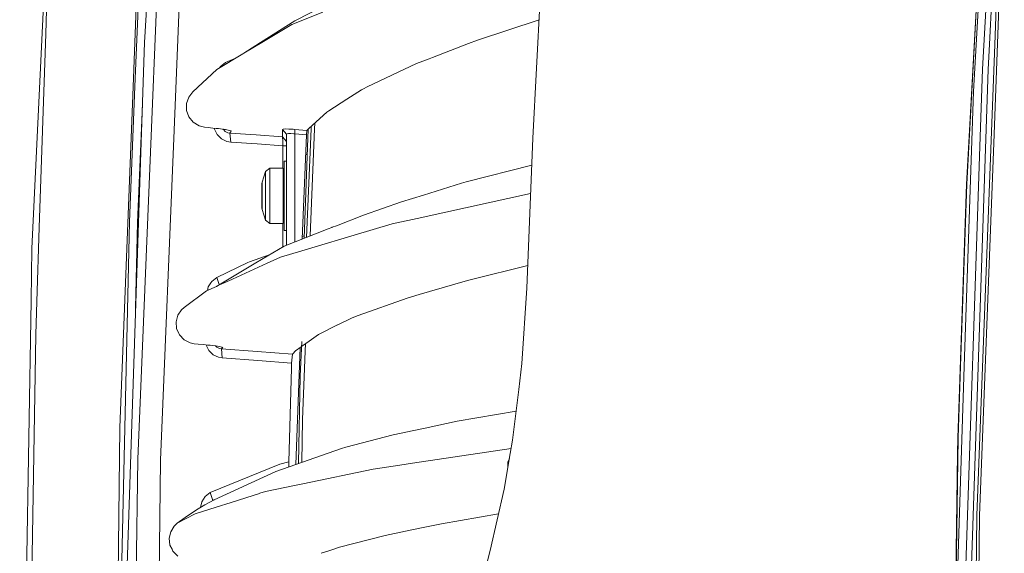
# Model space of a CAD drawing. Units: millimetres. Extents: x 984 to 8151, y -1525 to 1707.
# Drawn here: x 984 to 1197, y 97 to 213 of the extents above; entities that cross this region are included whole.
import ezdxf

# ---------------------------------------------------------------- set-up
doc = ezdxf.new("R2010")
doc.units = ezdxf.units.MM
doc.layers.add('1', color=7, linetype='Continuous', true_color=0xffffff)

msp = doc.modelspace()

# ---------------------------------------------------------------- linework, layer by layer
at = {"layer": '1', "color": 18, "linetype": 'Continuous', "lineweight": 13}
for p, q in [((1010.722876, 207.789451), (1018.346071, 331.907064)), ((1194.402933, 274.806887), (1189.071894, 177.026123)), ((1195.126295, 274.709493), (1190.494776, 197.138667)), ((1192.471266, 201.962173), (1196.004152, 265.868902)), ((1193.970442, 207.395822), (1197.201014, 265.841216)), ((990.740299, 252.922118), (989.308119, 209.660158)), ((1008.272886, 198.17093), (1010.322571, 251.124084)), ((990.219831, 246.427655), (986.30929, 163.052246)), ((1014.211655, 237.224296), (1012.012959, 183.960781)), ((1097.598791, 237.089545), (1094.921112, 187.012717)), ((1192.281961, 237.103939), (1189.006805, 177.029431)), ((1017.168837, 188.767485), (1019.152641, 236.81137)), ((1196.305037, 222.22586), (1194.916248, 185.903057)), ((1195.129156, 207.366005), (1195.698023, 222.237214)), ((1043.335199, 212.498382), (1060.73308, 221.442431)), ((1008.654356, 198.187292), (1009.34577, 215.209723)), ((1042.661667, 211.667016), (1049.37315, 214.31914)), ((1035.919, 207.770654), (1043.335199, 212.498382)), ((1042.661667, 211.667016), (1036.142924, 207.762835)), ((1082.970381, 208.304703), (1096.295794, 212.721448)), ((989.308119, 209.660158), (987.916231, 167.610988)), ((1009.931326, 183.968604), (1010.722876, 207.789451)), ((1032.239199, 205.42483), (1035.918993, 207.77065)), ((1036.142917, 207.762831), (1032.239199, 205.42483)), ((1080.990791, 207.540154), (1073.18759, 204.526514)), ((1080.990791, 207.540154), (1082.970381, 208.304703)), ((1195.129156, 207.366005), (1191.219091, 105.103955)), ((1193.970442, 207.395822), (1193.669081, 201.942652)), ((1026.408911, 201.933101), (1032.079935, 205.329403)), ((1032.239199, 205.42483), (1032.079935, 205.329403)), ((1028.318644, 203.437284), (1027.229071, 202.562615)), ((1028.318644, 203.437284), (1030.335795, 204.284861)), ((1028.318644, 203.437284), (1028.421706, 203.138538)), ((1069.750071, 203.19891), (1059.004545, 198.131412)), ((1072.491884, 204.257846), (1069.750071, 203.19891)), ((1073.18759, 204.526514), (1072.491884, 204.257846)), ((1021.234274, 197.029606), (1026.408911, 201.933101)), ((1027.229071, 202.562615), (1027.092894, 202.34273)), ((1193.669081, 201.942652), (1189.786196, 86.314)), ((1191.907883, 185.18196), (1192.471266, 201.962173)), ((1005.411386, 124.248758), (1008.272886, 198.17093)), ((1007.462263, 168.840647), (1008.654356, 198.187292)), ((1020.329714, 195.903659), (1021.234274, 197.029606)), ((1057.79624, 197.475255), (1054.632425, 195.451334)), ((1057.79624, 197.475255), (1058.234453, 197.713315)), ((1058.234453, 197.713315), (1059.004545, 198.131412)), ((1188.517332, 137.449071), (1190.494776, 197.138667)), ((1010.276536, 194.357328), (1009.230614, 168.724984)), ((1019.842148, 194.519252), (1020.329714, 195.903659)), ((1019.844294, 193.029851), (1019.842148, 194.519252)), ((1050.736666, 192.959055), (1054.632425, 195.451334)), ((1020.347118, 191.617623), (1019.844294, 193.029851)), ((1050.285578, 192.670375), (1049.522161, 191.975728)), ((1050.285578, 192.670375), (1050.736666, 192.959055)), ((1020.352125, 191.611439), (1020.347118, 191.617623)), ((1021.286964, 190.459669), (1020.352125, 191.611439)), ((1022.553921, 189.683542), (1021.286964, 190.459669)), ((1046.275751, 189.021494), (1049.522161, 191.975728)), ((1047.673857, 190.293771), (1047.621261, 189.033236)), ((1014.211893, 117.156021), (1017.168837, 188.767479)), ((1023.741484, 189.394578), (1022.553921, 189.683542)), ((1023.741484, 189.394578), (1024.535418, 189.313158)), ((1025.55871, 189.208254), (1024.535418, 189.313158)), ((1026.274204, 189.134866), (1025.55871, 189.208254)), ((1025.887166, 189.174564), (1025.911093, 188.977405)), ((1025.911093, 188.977405), (1025.976031, 188.844343)), ((1025.976035, 188.844336), (1026.482821, 187.805906)), ((1026.797533, 189.078063), (1026.274204, 189.134866)), ((1027.990341, 188.920811), (1026.797533, 189.078063)), ((1027.752089, 188.95222), (1027.76432, 188.927293)), ((1027.76432, 188.927293), (1027.832767, 188.860547)), ((1027.832774, 188.86054), (1028.226852, 188.47625)), ((1027.990341, 188.920811), (1028.304299, 188.864661)), ((1028.226852, 188.47625), (1028.82123, 188.199922)), ((1028.304334, 188.864655), (1028.906107, 188.757032)), ((1029.252768, 188.129887), (1028.82123, 188.199922)), ((1029.089689, 188.704953), (1028.906107, 188.757032)), ((1029.438734, 188.605875), (1029.089689, 188.704953)), ((1029.252768, 188.129887), (1029.377222, 188.288659)), ((1034.971952, 187.714323), (1029.252768, 188.129887)), ((1029.426336, 186.16803), (1029.252768, 188.129887)), ((1029.377222, 188.288659), (1029.542685, 188.495681)), ((1029.542685, 188.495681), (1029.438734, 188.605875)), ((1040.62295, 188.898593), (1040.790796, 188.968107)), ((1040.62295, 188.898593), (1040.623188, 187.865496)), ((1041.536331, 187.905952), (1040.62295, 188.898593)), ((1040.790796, 188.968107), (1041.276455, 189.000607)), ((1042.022467, 188.992351), (1041.276455, 189.000607)), ((1041.648149, 187.975466), (1041.536331, 187.905952)), ((1041.971922, 188.007966), (1041.648149, 187.975466)), ((1041.971922, 188.007966), (1042.469263, 187.99971)), ((1042.022467, 188.992351), (1042.94467, 188.944623)), ((1043.083906, 187.951982), (1042.469263, 187.99971)), ((1042.94467, 188.944623), (1043.361664, 188.913837)), ((1043.361902, 187.921196), (1043.083906, 187.951982)), ((1043.361664, 188.913837), (1045.931816, 188.708514)), ((1043.361902, 187.921196), (1043.361664, 188.913837)), ((1045.828104, 187.724188), (1043.361902, 187.921196)), ((1043.361902, 164.500095), (1043.361902, 187.921196)), ((1045.344085, 165.275508), (1046.201303, 188.953747)), ((1045.828104, 187.724188), (1045.931816, 188.708514)), ((1045.842248, 165.470385), (1046.877971, 189.026749)), ((1045.931816, 188.708514), (1046.27575, 189.021494)), ((1047.621261, 189.033236), (1046.651308, 165.786882)), ((1046.877971, 189.02675), (1046.90283, 189.592136)), ((1026.482821, 187.805906), (1027.399778, 186.89321)), ((1027.399778, 186.89321), (1028.574705, 186.322793)), ((1029.426336, 186.16803), (1028.574705, 186.322793)), ((1029.426336, 186.16803), (1035.14576, 185.752437)), ((1040.623188, 187.303811), (1034.971952, 187.714323)), ((1040.623188, 187.303811), (1040.623188, 187.865496)), ((1040.644646, 187.260985), (1040.623188, 187.303811)), ((1041.536331, 186.311096), (1040.623188, 187.303811)), ((1040.688276, 187.008291), (1040.644646, 187.260985)), ((1040.715218, 186.572447), (1040.688276, 187.008291)), ((1040.710211, 185.348198), (1040.722847, 185.997546)), ((1040.715218, 186.572447), (1040.722847, 185.997546)), ((1041.536331, 163.785948), (1041.536331, 187.905952)), ((1044.904966, 165.103729), (1045.828104, 187.724188)), ((1093.668699, 154.475868), (1094.921112, 187.012717)), ((1194.916248, 185.903057), (1191.827059, 105.098903)), ((1006.632566, 84.722973), (1009.931326, 183.968604)), ((1009.263754, 117.360249), (1012.012959, 183.960781)), ((1040.710211, 185.348198), (1035.14576, 185.752437)), ((1041.536331, 185.336441), (1040.710211, 185.348198)), ((1040.710211, 180.493623), (1040.710211, 185.348198)), ((1191.907883, 185.18196), (1188.587904, 86.322032)), ((1041.036367, 174.493626), (1041.036367, 181.993619)), ((1041.536331, 181.993619), (1041.036367, 181.993619)), ((1046.003631, 183.493614), (1045.655455, 183.493614)), ((1036.965132, 179.796204), (1036.233187, 177.491277)), ((1037.918091, 180.493623), (1036.965132, 179.796204)), ((1036.965132, 178.243116), (1036.965132, 179.796204)), ((1037.918091, 180.493623), (1037.918091, 178.736255)), ((1040.786505, 180.493623), (1037.918091, 180.493623)), ((1040.786505, 180.493623), (1040.786505, 174.493626)), ((1080.497742, 177.535504), (1094.696488, 181.177127)), ((1036.233187, 177.491277), (1036.186746, 177.152408)), ((1036.233187, 177.491277), (1036.233187, 177.156866)), ((1036.965132, 177.227131), (1036.965132, 178.243116)), ((1037.918091, 178.736255), (1037.918091, 177.318612)), ((1037.918091, 177.318422), (1037.918091, 174.493626)), ((1041.036367, 177.493617), (1040.786505, 177.493617)), ((1080.497742, 177.535504), (1079.513788, 177.230865)), ((1036.186457, 177.15238), (1036.227966, 177.156365)), ((1036.186457, 177.150294), (1036.186457, 177.15238)), ((1036.186457, 177.150294), (1036.186457, 174.493626)), ((1036.186457, 177.150294), (1036.186457, 177.150235)), ((1036.186457, 177.148089), (1036.186457, 177.150235)), ((1036.233187, 177.154773), (1036.233187, 174.493626)), ((1036.965132, 174.493626), (1036.965132, 177.225864)), ((1079.513788, 177.230865), (1071.216345, 174.662098)), ((1187.101603, 121.989623), (1189.006805, 177.029431)), ((1187.703848, 137.502551), (1189.071894, 177.026123)), ((1036.186457, 174.493626), (1036.186457, 171.834946)), ((1036.233187, 174.493626), (1036.233187, 171.831896)), ((1036.965132, 171.979378), (1036.965132, 174.493626)), ((1037.918091, 172.156137), (1037.918091, 174.493626)), ((1040.786505, 168.493629), (1040.786505, 174.493626)), ((1041.036367, 166.993618), (1041.036367, 174.493626)), ((1066.468, 173.192084), (1058.196068, 170.303091)), ((1066.468, 173.192084), (1071.216345, 174.662098)), ((1071.153402, 169.883534), (1094.460113, 175.036271)), ((1036.186457, 171.834946), (1036.186457, 171.836182)), ((1036.186457, 171.834946), (1036.186457, 171.833754)), ((1036.186457, 171.833754), (1036.186617, 171.833783)), ((1036.233187, 171.495959), (1036.186617, 171.833783)), ((1036.233187, 171.83069), (1036.233187, 171.495959)), ((1036.965132, 169.191048), (1036.233187, 171.495959)), ((1036.965132, 171.764754), (1036.965132, 171.978674)), ((1036.965132, 170.744136), (1036.965132, 171.764024)), ((1037.918091, 171.677339), (1037.918091, 172.156031)), ((1037.918091, 170.250982), (1037.918091, 171.677229)), ((1041.036367, 171.49362), (1040.786505, 171.49362)), ((1007.462263, 168.840647), (1004.607916, 40.029682)), ((1009.230614, 168.724984), (1008.805156, 150.086956)), ((1036.965132, 169.191048), (1036.965132, 170.744136)), ((1037.918091, 168.493629), (1036.965132, 169.191048)), ((1037.918091, 168.493629), (1037.918091, 170.250982)), ((1052.346717, 168.014876), (1058.196068, 170.303091)), ((1064.43882, 168.399036), (1070.855856, 169.817731)), ((1070.855856, 169.817731), (1071.153402, 169.883534)), ((987.385988, 151.592359), (987.916231, 167.610988)), ((1040.786505, 168.493629), (1037.918091, 168.493629)), ((1040.710211, 163.406354), (1040.710211, 168.493629)), ((1040.986061, 163.570687), (1050.537024, 167.30694)), ((1041.536331, 166.993618), (1041.036367, 166.993618)), ((1050.53713, 167.306982), (1051.330677, 167.61741)), ((1051.330843, 167.617476), (1051.440465, 167.660358)), ((1051.440473, 167.660362), (1052.346688, 168.014865)), ((1064.43882, 168.399036), (1056.188663, 165.932891)), ((1045.363958, 165.824434), (1044.927254, 165.649874)), ((1056.188589, 165.932869), (1046.991825, 163.183764)), ((986.126184, 151.783258), (986.30929, 163.052246)), ((1034.898226, 159.943966), (1040.986061, 163.570687)), ((1040.227652, 161.16178), (1046.794653, 163.124859)), ((1046.794653, 163.124859), (1046.991825, 163.183764)), ((1033.125975, 160.005853), (1033.466101, 160.169274)), ((1033.466101, 160.169274), (1037.989459, 161.785514)), ((1040.227652, 161.16178), (1037.361531, 159.857944)), ((1026.394129, 156.771407), (1033.125972, 160.005852)), ((1027.283798, 155.407803), (1034.898222, 159.943963)), ((1037.361526, 159.857942), (1029.78158, 156.409726)), ((1093.858307, 159.40174), (1081.649065, 156.349957)), ((1025.307894, 155.91225), (1025.110058, 155.59798)), ((1026.394129, 156.771407), (1025.307894, 155.91225)), ((1026.394129, 156.771407), (1026.846029, 155.446105)), ((1027.531503, 155.38613), (1029.66857, 156.358317)), ((1029.663442, 156.34446), (1029.78158, 156.409726)), ((1029.78158, 156.409726), (1029.66857, 156.358317)), ((1072.546721, 153.733835), (1080.786943, 156.134427)), ((1080.786943, 156.134427), (1081.649065, 156.349957)), ((1019.314766, 150.285736), (1024.173975, 153.858736)), ((1024.173975, 153.858736), (1026.329663, 154.839394)), ((1024.398257, 153.960766), (1024.565697, 154.733241)), ((1025.110054, 155.597973), (1024.565697, 154.733241)), ((1026.329663, 154.839394), (1027.283793, 155.4078)), ((1026.371973, 154.858641), (1027.531493, 155.386126)), ((1026.846031, 155.4461), (1026.930796, 155.197508)), ((1093.668699, 154.475868), (1092.59367, 138.08094)), ((986.126184, 151.783258), (983.659267, 0)), ((1067.673922, 152.314171), (1057.034254, 148.523062)), ((1067.673922, 152.314171), (1070.313692, 153.083205)), ((1072.546721, 153.733835), (1070.313692, 153.083205)), ((987.148285, 144.407004), (987.385988, 151.592359)), ((1017.939329, 148.582056), (1018.748999, 149.786621)), ((1018.748999, 149.786621), (1019.314766, 150.285736)), ((1017.569304, 147.159591), (1017.939329, 148.582056)), ((1055.761099, 147.999272), (1052.672148, 146.497235)), ((1057.034254, 148.523062), (1055.761099, 147.999272)), ((1017.693758, 145.679206), (1017.569304, 147.159591)), ((1018.166065, 144.630075), (1017.693758, 145.679206)), ((1052.620649, 146.472201), (1048.429728, 144.434318)), ((1052.672148, 146.497235), (1052.620649, 146.472201)), ((987.148285, 144.407004), (985.4002, 35.845403)), ((1018.306017, 144.319117), (1018.166065, 144.630075)), ((1019.331217, 143.244758), (1018.306017, 144.319117)), ((1020.652056, 142.575204), (1019.331217, 143.244758)), ((1048.429728, 144.434318), (1046.427965, 142.983332)), ((1021.517038, 142.40256), (1020.652056, 142.575204)), ((1022.331476, 142.322019), (1021.517038, 142.40256)), ((1023.568153, 142.199695), (1022.331476, 142.322019)), ((1024.419546, 142.115489), (1023.568153, 142.199695)), ((1024.085757, 142.148502), (1024.092436, 142.098248)), ((1024.092436, 142.098248), (1024.677277, 140.933245)), ((1024.95265, 142.06025), (1024.419546, 142.115489)), ((1026.144266, 141.915575), (1024.95265, 142.06025)), ((1026.116038, 141.919002), (1026.416779, 141.631454)), ((1027.058601, 141.771868), (1026.144266, 141.915575)), ((1026.416779, 141.631454), (1027.018309, 141.356975)), ((1027.424812, 141.29065), (1027.018309, 141.356975)), ((1027.41909, 141.686559), (1027.058601, 141.771868)), ((1027.591944, 141.6457), (1027.41909, 141.686559)), ((1027.424812, 141.29065), (1027.540445, 141.405463)), ((1035.155773, 140.701994), (1027.424812, 141.29065)), ((1027.598143, 139.319971), (1027.424812, 141.29065)), ((1027.540445, 141.405463), (1027.698517, 141.559318)), ((1027.698517, 141.559318), (1027.591944, 141.6457)), ((1043.511868, 140.869945), (1044.72659, 141.750292)), ((1043.567364, 116.198551), (1044.486097, 141.576)), ((1044.517756, 135.346279), (1044.848804, 142.875603)), ((1044.80172, 141.804742), (1046.427965, 142.983332)), ((1045.677127, 142.439176), (1045.606852, 140.754923)), ((1024.677277, 140.933245), (1025.606871, 140.026256)), ((1025.606871, 140.026256), (1026.796103, 139.463097)), ((1027.598143, 139.319971), (1026.796103, 139.463097)), ((1027.598143, 139.319971), (1035.329342, 138.731241)), ((1042.794704, 140.120506), (1035.155773, 140.701994)), ((1042.637348, 138.174877), (1042.794704, 140.120506)), ((1042.905092, 140.23608), (1042.794704, 140.120506)), ((1043.511868, 140.869945), (1042.905092, 140.23608)), ((1045.606852, 140.754923), (1044.988632, 125.936866)), ((1042.637348, 138.174877), (1035.329342, 138.731241)), ((1042.603254, 137.116686), (1041.997194, 116.796337)), ((1042.603254, 137.116686), (1042.637348, 138.174877)), ((1091.903925, 132.489115), (1092.59367, 138.08094)), ((1188.517332, 137.449071), (1186.89394, 88.441364)), ((1187.703848, 137.502551), (1187.166929, 121.987343)), ((1044.12443, 116.392501), (1044.517756, 135.346279)), ((1090.543509, 121.457137), (1091.903925, 132.489115)), ((1078.572512, 125.572383), (1091.324267, 127.788515)), ((1003.853559, 0), (1005.411386, 124.248758)), ((1044.826622, 116.636979), (1044.988632, 125.936866)), ((1069.140673, 123.57904), (1071.625948, 124.104246)), ((1071.625948, 124.104246), (1078.572512, 125.572383)), ((1054.391384, 119.925514), (1064.635277, 122.626826)), ((1064.635277, 122.626826), (1069.140673, 123.57904)), ((1187.166929, 121.987343), (1185.43601, 4.292416)), ((1187.101603, 121.989623), (1187.051773, 118.585937)), ((1053.462744, 119.643763), (1039.245844, 114.693955)), ((1054.391384, 119.925514), (1053.462744, 119.643763)), ((1090.239854, 119.686113), (1068.843603, 116.444856)), ((1090.543509, 121.457137), (1090.051651, 118.58844)), ((1088.724852, 110.848583), (1090.051651, 118.58844)), ((1089.860163, 117.471401), (1089.555264, 116.796538)), ((1185.370922, 4.292498), (1187.051773, 118.585937)), ((1009.263754, 117.360249), (1007.769585, -0.001524)), ((1012.763262, 3.390004), (1014.211893, 117.156021)), ((1040.056944, 116.274156), (1024.969578, 110.125527)), ((1041.997194, 116.796337), (1040.056944, 116.274156)), ((1042.010421, 115.65648), (1041.997194, 116.796337)), ((1060.316801, 115.153171), (1066.074371, 116.025366)), ((1066.074371, 116.025366), (1068.843603, 116.444856)), ((1089.555264, 116.796538), (1089.51408, 115.452533)), ((1025.834538, 108.523342), (1039.245844, 114.693955)), ((1045.034885, 111.995839), (1060.316801, 115.153171)), ((1036.933661, 110.32211), (1043.641329, 111.707896)), ((1043.641329, 111.707896), (1045.034885, 111.995839)), ((1023.889542, 109.277286), (1023.149252, 108.110771)), ((1024.969578, 110.125527), (1023.889542, 109.277286)), ((1024.969578, 110.125527), (1025.563137, 108.387498)), ((1028.114319, 107.498355), (1035.70408, 109.928426)), ((1035.764867, 109.947889), (1036.933661, 110.32211)), ((1085.675001, 97.520441), (1088.724852, 110.848583)), ((1021.716356, 105.449893), (1027.642488, 107.34731)), ((1022.386074, 106.53618), (1023.830652, 107.411131)), ((1023.149252, 108.110771), (1022.877351, 106.833736)), ((1023.830652, 107.411131), (1025.047064, 108.107299)), ((1025.047064, 108.107299), (1025.695562, 108.459398)), ((1025.788709, 108.496032), (1025.685072, 108.427383)), ((1025.83766, 108.528458), (1025.695562, 108.459398)), ((1025.695562, 108.459398), (1025.819471, 108.516409)), ((1025.788709, 108.496032), (1025.695562, 108.459398)), ((1025.83766, 108.528458), (1025.834538, 108.523342)), ((1025.890059, 108.548887), (1025.83766, 108.528458)), ((1028.114319, 107.498355), (1027.642488, 107.34731)), ((1017.834425, 103.440374), (1021.716356, 105.449893)), ((1020.079851, 105.034247), (1017.834425, 103.440374)), ((1020.079851, 105.034247), (1022.386074, 106.53618)), ((1075.164557, 103.326552), (1087.493601, 105.467901)), ((1191.219091, 105.103955), (1190.084219, -0.00934)), ((1191.827059, 105.098903), (1190.692186, 0.002044)), ((1016.404152, 101.60505), (1017.175436, 102.838099)), ((1017.834425, 103.440374), (1017.175436, 102.838099)), ((1075.164557, 103.326552), (1070.767641, 102.425694)), ((1016.079664, 100.173831), (1016.404152, 101.60505)), ((1052.99449, 98.281771), (1062.88743, 100.811072)), ((1062.88743, 100.811072), (1067.345619, 101.72452)), ((1067.345619, 101.72452), (1070.767641, 102.425694)), ((1016.247988, 98.704204), (1016.079664, 100.173831)), ((1016.694307, 97.784072), (1016.247988, 98.704204)), ((1052.99449, 98.281771), (1051.109076, 97.630762)), ((1016.895771, 97.368881), (1016.694307, 97.784072)), ((1017.947435, 96.327551), (1016.895771, 97.368881)), ((1049.040079, 96.916424), (1050.68469, 97.484231)), ((1050.68469, 97.484231), (1051.109076, 97.630762)), ((1081.454277, 80.908261), (1085.675001, 97.520441))]:
    msp.add_line(p, q, dxfattribs=at)

doc.saveas('drawing.dxf')
